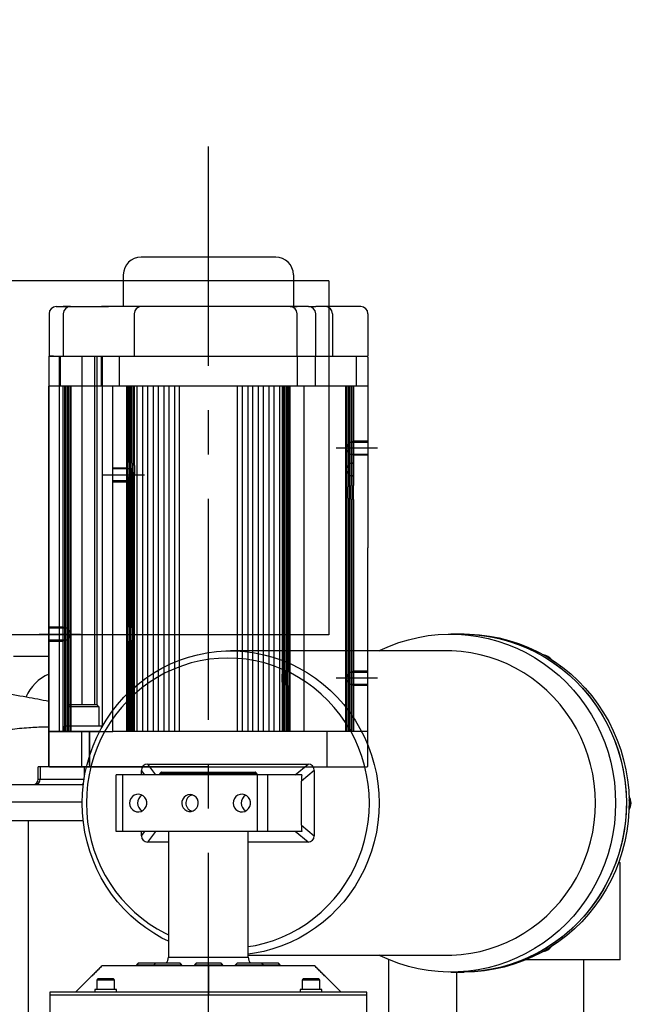
# Model space of a CAD drawing. Units: millimetres. Extents: x 12388 to 54590, y -202 to 7369.
# Drawn here: x 14184 to 14539, y 6257 to 6813 of the extents above; entities that cross this region are included whole.
import ezdxf

# ---------------------------------------------------------------- set-up
doc = ezdxf.new("R2010")
doc.units = ezdxf.units.MM
doc.header["$LTSCALE"] = 100
doc.linetypes.add('CENTER', pattern=[2, 1.25, -0.25, 0.25, -0.25])
doc.linetypes.add('DASHED', pattern=[0.75, 0.5, -0.25])
doc.layers.add('cen', color=1, linetype='CENTER', lineweight=25)

# ---------------------------------------------------------------- blocks, each defined once
blk = doc.blocks.new('top')
at = {"linetype": 'Continuous'}
for p, q in [((14328.475, 6479.001), (14252.475, 6479.001)), ((14242.475, 6469.001), (14242.475, 6451.001)), ((14338.475, 6469.001), (14338.475, 6450.501)), ((14204.581, 6451.001), (14212.581, 6451.001)), ((14212.581, 6451.001), (14208.581, 6451.001)), ((14212.581, 6451.001), (14234.081, 6451.001)), ((14234.081, 6451.001), (14230.081, 6451.001)), ((14252.581, 6451.001), (14234.081, 6451.001)), ((14252.581, 6451.001), (14248.581, 6451.001)), ((14336.581, 6451.001), (14252.581, 6451.001)), ((14336.581, 6451.001), (14340.581, 6451.001)), ((14347.081, 6451.001), (14336.581, 6451.001)), ((14347.081, 6451.001), (14351.081, 6451.001)), ((14356.581, 6451.001), (14351.081, 6451.001)), ((14376.581, 6451.001), (14356.581, 6451.001)), ((14200.581, 6447.001), (14200.581, 6423.001)), ((14208.581, 6447.001), (14208.581, 6423.001)), ((14248.581, 6447.001), (14248.581, 6423.001)), ((14340.581, 6423.001), (14340.581, 6447.001)), ((14351.081, 6423.001), (14351.081, 6447.001)), ((14360.581, 6447.001), (14360.581, 6423.001)), ((14380.581, 6447.001), (14380.581, 6423.001)), ((14380.581, 6427.962), (14380.581, 6423.001)), ((14200.975, 6423.001), (14200.475, 6422.501)), ((14200.475, 6422.501), (14200.475, 6406.001)), ((14203.081, 6423.001), (14200.581, 6423.001)), ((14200.581, 6423.001), (14208.581, 6423.001)), ((14200.975, 6423.001), (14248.475, 6423.001)), ((14206.824, 6423.001), (14206.824, 6406.001)), ((14208.581, 6423.001), (14248.581, 6423.001)), ((14229.975, 6423.001), (14229.975, 6406.001)), ((14240.135, 6423.001), (14240.135, 6406.001)), ((14248.581, 6423.001), (14340.581, 6423.001)), ((14340.475, 6423.001), (14379.975, 6423.001)), ((14340.581, 6423.001), (14351.081, 6423.001)), ((14340.814, 6406.001), (14340.814, 6423.001)), ((14350.975, 6406.001), (14350.975, 6423.001)), ((14351.081, 6423.001), (14360.581, 6423.001)), ((14360.581, 6423.001), (14380.581, 6423.001)), ((14374.125, 6406.001), (14374.125, 6423.001)), ((14378.581, 6423.001), (14380.581, 6423.001)), ((14379.975, 6423.001), (14380.475, 6422.501)), ((14380.475, 6422.501), (14380.475, 6406.001)), ((14200.475, 6191.001), (14200.475, 6406.001)), ((14380.475, 6406.001), (14200.475, 6406.001)), ((14208.475, 6211.001), (14208.475, 6406.001)), ((14209.225, 6406.001), (14209.225, 6211.001)), ((14209.975, 6211.001), (14209.975, 6406.001)), ((14210.725, 6406.001), (14210.725, 6211.001)), ((14211.475, 6211.001), (14211.475, 6406.001)), ((14212.225, 6406.001), (14212.225, 6211.001)), ((14212.979, 6211.001), (14212.979, 6406.001)), ((14236.475, 6211.001), (14236.475, 6406.001)), ((14244.282, 6406.001), (14244.282, 6362.819)), ((14245.029, 6406.001), (14245.029, 6362.987)), ((14245.779, 6406.001), (14245.779, 6362.987)), ((14246.529, 6406.001), (14246.529, 6362.859)), ((14247.279, 6362.571), (14247.279, 6406.001)), ((14248.029, 6406.001), (14248.029, 6362.079)), ((14248.779, 6361.255), (14248.779, 6406.001)), ((14250.279, 6211.001), (14250.279, 6406.001)), ((14253.279, 6406.001), (14253.279, 6211.001)), ((14256.279, 6211.001), (14256.279, 6406.001)), ((14259.279, 6406.001), (14259.279, 6211.001)), ((14262.279, 6211.001), (14262.279, 6406.001)), ((14265.279, 6406.001), (14265.279, 6211.001)), ((14268.279, 6211.001), (14268.279, 6406.001)), ((14271.279, 6406.001), (14271.279, 6211.001)), ((14274.279, 6211.001), (14274.279, 6406.001)), ((14306.67, 6406.001), (14306.67, 6211.001)), ((14309.67, 6211.001), (14309.67, 6406.001)), ((14312.67, 6406.001), (14312.67, 6211.001)), ((14315.67, 6211.001), (14315.67, 6406.001)), ((14318.67, 6406.001), (14318.67, 6211.001)), ((14321.67, 6211.001), (14321.67, 6406.001)), ((14324.67, 6406.001), (14324.67, 6211.001)), ((14327.67, 6211.001), (14327.67, 6406.001)), ((14330.67, 6406.001), (14330.67, 6211.001)), ((14332.17, 6406.001), (14332.17, 6243.255)), ((14332.92, 6244.079), (14332.92, 6406.001)), ((14333.67, 6244.571), (14333.67, 6406.001)), ((14334.42, 6406.001), (14334.42, 6244.859)), ((14335.17, 6406.001), (14335.17, 6244.989)), ((14335.92, 6244.976), (14335.92, 6406.001)), ((14336.667, 6244.819), (14336.667, 6406.001)), ((14344.475, 6211.001), (14344.475, 6406.001)), ((14367.97, 6406.001), (14367.97, 6211.001)), ((14368.725, 6348.333), (14368.725, 6406.001)), ((14369.475, 6406.001), (14369.475, 6349.123)), ((14370.225, 6349.598), (14370.225, 6406.001)), ((14370.975, 6406.001), (14370.975, 6349.874)), ((14371.725, 6349.993), (14371.725, 6406.001)), ((14372.475, 6406.001), (14372.475, 6349.969)), ((14380.475, 6406.001), (14380.475, 6314.801)), ((14244.282, 6362.819), (14244.282, 6355.183)), ((14245.029, 6355.026), (14245.029, 6362.987)), ((14245.779, 6362.987), (14245.779, 6355.012)), ((14246.529, 6355.142), (14246.529, 6362.859)), ((14247.279, 6362.571), (14247.279, 6355.431)), ((14248.029, 6355.922), (14248.029, 6362.079)), ((14248.779, 6361.255), (14248.779, 6356.078)), ((14244.282, 6355.183), (14244.282, 6269.996)), ((14245.029, 6355.026), (14245.029, 6269.962)), ((14245.779, 6355.012), (14245.779, 6269.782)), ((14246.529, 6355.142), (14246.529, 6269.433)), ((14247.279, 6355.431), (14247.279, 6268.853)), ((14248.029, 6355.922), (14248.029, 6267.836)), ((14248.779, 6211.001), (14248.779, 6356.746)), ((14368.725, 6348.333), (14368.725, 6343.322)), ((14369.475, 6342.878), (14369.475, 6349.123)), ((14370.225, 6349.598), (14370.225, 6342.404)), ((14370.975, 6342.128), (14370.975, 6349.874)), ((14371.725, 6349.993), (14371.725, 6342.009)), ((14372.475, 6342.032), (14372.475, 6349.969)), ((14368.725, 6211.001), (14368.725, 6343.669)), ((14369.475, 6342.878), (14369.475, 6211.001)), ((14370.225, 6211.001), (14370.225, 6342.404)), ((14370.975, 6342.128), (14370.975, 6211.001)), ((14371.725, 6211.001), (14371.725, 6342.009)), ((14372.475, 6342.032), (14372.475, 6211.001)), ((14380.475, 6211.001), (14380.475, 6314.801)), ((14244.282, 6269.996), (14244.282, 6262.005)), ((14245.029, 6262.039), (14245.029, 6269.962)), ((14245.779, 6269.782), (14245.779, 6262.219)), ((14246.529, 6262.569), (14246.529, 6269.433)), ((14247.279, 6268.853), (14247.279, 6263.148)), ((14248.029, 6264.166), (14248.029, 6267.836)), ((14244.282, 6262.005), (14244.282, 6211.001)), ((14245.029, 6262.039), (14245.029, 6211.001)), ((14245.779, 6262.219), (14245.779, 6211.001)), ((14246.529, 6262.569), (14246.529, 6211.001)), ((14247.279, 6263.148), (14247.279, 6211.001)), ((14248.029, 6264.166), (14248.029, 6211.001)), ((14332.17, 6238.746), (14332.17, 6243.255)), ((14332.92, 6237.922), (14332.92, 6244.079)), ((14333.67, 6237.431), (14333.67, 6244.571)), ((14334.42, 6237.142), (14334.42, 6244.859)), ((14335.17, 6237.012), (14335.17, 6244.989)), ((14335.92, 6244.976), (14335.92, 6237.026)), ((14336.667, 6237.183), (14336.667, 6244.819)), ((14332.17, 6238.746), (14332.17, 6211.001)), ((14332.92, 6211.001), (14332.92, 6237.922)), ((14333.67, 6211.001), (14333.67, 6237.431)), ((14334.42, 6237.142), (14334.42, 6211.001)), ((14335.17, 6237.012), (14335.17, 6211.001)), ((14335.92, 6211.001), (14335.92, 6237.026)), ((14336.667, 6211.001), (14336.667, 6237.183)), ((14200.475, 6211.001), (14236.475, 6211.001)), ((14200.475, 6211.001), (14236.475, 6211.001)), ((14223.424, 6211.001), (14223.424, 6191.001)), ((14380.475, 6211.001), (14236.475, 6211.001)), ((14380.475, 6211.001), (14236.475, 6211.001)), ((14378.975, 6211.001), (14357.525, 6211.001)), ((14378.975, 6211.001), (14357.525, 6211.001)), ((14357.525, 6191.001), (14357.525, 6211.001)), ((14380.475, 6211.001), (14378.975, 6211.001)), ((14380.475, 6211.001), (14378.975, 6211.001)), ((14380.475, 6191.301), (14380.475, 6211.001)), ((14200.775, 6191.001), (14380.175, 6191.001)), ((14380.175, 6191.001), (14380.475, 6191.301))]:
    blk.add_line(p, q, dxfattribs=at)
for p, q in [((14358.475, 6465.501), (14158.475, 6465.501)), ((14358.475, 6465.501), (14358.475, 6265.501)), ((14200.474, 6423.001), (14200.474, 6211.001)), ((14206.248, 6423.001), (14206.248, 6211.001)), ((14219.06, 6423.001), (14219.06, 6226.001)), ((14226.202, 6423.001), (14226.202, 6226.001)), ((14227.474, 6423.001), (14227.474, 6226.001)), ((14230.474, 6423.001), (14230.474, 6213.484)), ((14385.975, 6371.001), (14362.556, 6371.001)), ((14230.975, 6356.001), (14254.393, 6356.001)), ((14358.475, 6265.501), (13708.475, 6265.501)), ((14194.975, 6266.001), (14218.393, 6266.001)), ((14408.986, 6264.13), (14414.582, 6265.103)), ((14414.582, 6265.103), (14420.225, 6265.723)), ((14420.225, 6265.723), (14425.895, 6265.99)), ((14425.895, 6265.99), (14431.57, 6265.901)), ((14431.57, 6265.901), (14437.23, 6265.457)), ((14433.381, 6266.001), (14436.219, 6265.956)), ((14433.381, 6266.001), (14437.637, 6265.901)), ((14434.954, 6266.001), (14437.792, 6265.956)), ((14436.219, 6265.956), (14441.884, 6265.601)), ((14437.23, 6265.457), (14442.852, 6264.66)), ((14437.637, 6265.901), (14443.296, 6265.457)), ((14437.792, 6265.956), (14443.457, 6265.601)), ((14441.884, 6265.601), (14447.518, 6264.892)), ((14442.852, 6264.66), (14448.417, 6263.513)), ((14443.296, 6265.457), (14448.919, 6264.66)), ((14443.457, 6265.601), (14449.091, 6264.892)), ((14447.518, 6264.892), (14453.099, 6263.832)), ((14448.919, 6264.66), (14454.484, 6263.513)), ((14449.091, 6264.892), (14454.672, 6263.832)), ((14387.487, 6256.812), (14392.688, 6259.143)), ((14392.688, 6259.143), (14398.018, 6261.145)), ((14398.018, 6261.145), (14403.458, 6262.809)), ((14403.458, 6262.809), (14408.986, 6264.13)), ((14448.417, 6263.513), (14453.903, 6262.02)), ((14453.099, 6263.832), (14458.607, 6262.425)), ((14453.903, 6262.02), (14459.29, 6260.186)), ((14454.484, 6263.513), (14459.97, 6262.02)), ((14454.672, 6263.832), (14460.18, 6262.425)), ((14458.607, 6262.425), (14464.02, 6260.676)), ((14459.29, 6260.186), (14464.558, 6258.019)), ((14459.97, 6262.02), (14465.357, 6260.186)), ((14460.18, 6262.425), (14465.593, 6260.676)), ((14464.02, 6260.676), (14469.32, 6258.591)), ((14465.357, 6260.186), (14470.625, 6258.019)), ((14465.593, 6260.676), (14470.893, 6258.591)), ((14180.474, 6253.501), (14200.474, 6253.501)), ((14279.214, 6252.946), (14284.41, 6254.345)), ((14284.41, 6254.345), (14289.683, 6255.398)), ((14289.683, 6255.398), (14295.011, 6256.103)), ((14295.011, 6256.103), (14300.371, 6256.457)), ((14300.371, 6256.457), (14305.743, 6256.457)), ((14305.743, 6256.457), (14311.104, 6256.103)), ((14311.104, 6256.103), (14316.432, 6255.398)), ((14316.432, 6255.398), (14321.705, 6254.345)), ((14321.705, 6254.345), (14326.901, 6252.946)), ((14386.852, 6256.501), (14387.487, 6256.812)), ((14427.866, 6256.457), (14425.18, 6256.501)), ((14433.227, 6256.103), (14427.866, 6256.457)), ((14438.554, 6255.398), (14433.227, 6256.103)), ((14443.827, 6254.345), (14438.554, 6255.398)), ((14449.023, 6252.946), (14443.827, 6254.345)), ((14464.558, 6258.019), (14469.688, 6255.526)), ((14469.32, 6258.591), (14474.487, 6256.179)), ((14469.688, 6255.526), (14474.66, 6252.716)), ((14470.625, 6258.019), (14475.755, 6255.526)), ((14470.893, 6258.591), (14476.059, 6256.179)), ((14474.487, 6256.179), (14479.5, 6253.448)), ((14475.755, 6255.526), (14480.727, 6252.716)), ((14476.059, 6256.179), (14481.073, 6253.448)), ((14479.5, 6253.448), (14484.341, 6250.408)), ((14481.073, 6253.448), (14485.914, 6250.408)), ((14264.296, 6246.748), (14269.136, 6249.14)), ((14269.136, 6249.14), (14274.116, 6251.209)), ((14275.813, 6248.11), (14270.922, 6246.221)), ((14274.116, 6251.209), (14279.214, 6252.946)), ((14280.815, 6249.667), (14275.813, 6248.11)), ((14285.904, 6250.885), (14280.815, 6249.667)), ((14291.06, 6251.758), (14285.904, 6250.885)), ((14296.261, 6252.284), (14291.06, 6251.758)), ((14301.485, 6252.459), (14296.261, 6252.284)), ((14306.708, 6252.284), (14301.485, 6252.459)), ((14311.909, 6251.758), (14306.708, 6252.284)), ((14317.065, 6250.885), (14311.909, 6251.758)), ((14322.155, 6249.667), (14317.065, 6250.885)), ((14327.156, 6248.11), (14322.155, 6249.667)), ((14326.901, 6252.946), (14331.999, 6251.209)), ((14332.047, 6246.221), (14327.156, 6248.11)), ((14331.999, 6251.209), (14336.979, 6249.14)), ((14336.979, 6249.14), (14341.819, 6246.748)), ((14454.122, 6251.209), (14449.023, 6252.946)), ((14459.101, 6249.14), (14454.122, 6251.209)), ((14463.941, 6246.748), (14459.101, 6249.14)), ((14474.66, 6252.716), (14479.456, 6249.601)), ((14479.456, 6249.601), (14484.058, 6246.192)), ((14480.727, 6252.716), (14485.523, 6249.601)), ((14484.341, 6250.408), (14488.994, 6247.071)), ((14485.523, 6249.601), (14490.125, 6246.192)), ((14485.914, 6250.408), (14490.566, 6247.071)), ((14255.114, 6241.036), (14259.616, 6244.043)), ((14259.616, 6244.043), (14264.296, 6246.748)), ((14266.162, 6244.007), (14261.553, 6241.479)), ((14270.922, 6246.221), (14266.162, 6244.007)), ((14336.807, 6244.007), (14332.047, 6246.221)), ((14341.416, 6241.479), (14336.807, 6244.007)), ((14341.819, 6246.748), (14346.499, 6244.043)), ((14346.499, 6244.043), (14351.001, 6241.036)), ((14468.621, 6244.043), (14463.941, 6246.748)), ((14473.124, 6241.036), (14468.621, 6244.043)), ((14484.058, 6246.192), (14488.449, 6242.501)), ((14488.449, 6242.501), (14492.613, 6238.542)), ((14488.994, 6247.071), (14493.439, 6243.45)), ((14490.125, 6246.192), (14494.516, 6242.501)), ((14490.566, 6247.071), (14495.012, 6243.45)), ((14493.439, 6243.45), (14497.661, 6239.556)), ((14494.516, 6242.501), (14498.679, 6238.542)), ((14495.012, 6243.45), (14499.234, 6239.556)), ((14246.718, 6234.165), (14250.808, 6237.738)), ((14250.808, 6237.738), (14255.114, 6241.036)), ((14257.115, 6238.647), (14252.867, 6235.523)), ((14261.553, 6241.479), (14257.115, 6238.647)), ((14345.854, 6238.647), (14341.416, 6241.479)), ((14350.102, 6235.523), (14345.854, 6238.647)), ((14351.001, 6241.036), (14355.306, 6237.738)), ((14355.306, 6237.738), (14359.397, 6234.165)), ((14385.975, 6241.001), (14362.556, 6241.001)), ((14477.429, 6237.738), (14473.124, 6241.036)), ((14481.519, 6234.165), (14477.429, 6237.738)), ((14492.613, 6238.542), (14496.533, 6234.331)), ((14497.661, 6239.556), (14501.643, 6235.406)), ((14498.679, 6238.542), (14502.6, 6234.331)), ((14499.234, 6239.556), (14503.216, 6235.406)), ((14242.859, 6230.329), (14246.718, 6234.165)), ((14248.827, 6232.12), (14245.013, 6228.454)), ((14252.867, 6235.523), (14248.827, 6232.12)), ((14354.142, 6232.12), (14350.102, 6235.523)), ((14357.956, 6228.454), (14354.142, 6232.12)), ((14359.397, 6234.165), (14363.256, 6230.329)), ((14485.378, 6230.329), (14481.519, 6234.165)), ((14496.533, 6234.331), (14500.196, 6229.881)), ((14501.643, 6235.406), (14505.372, 6231.015)), ((14502.6, 6234.331), (14506.263, 6229.881)), ((14503.216, 6235.406), (14506.945, 6231.015)), ((14227.564, 6226.001), (14211.964, 6226.001)), ((14235.898, 6221.938), (14239.248, 6226.248)), ((14239.248, 6226.248), (14242.859, 6230.329)), ((14245.013, 6228.454), (14241.441, 6224.54)), ((14361.529, 6224.54), (14357.956, 6228.454)), ((14363.256, 6230.329), (14366.867, 6226.248)), ((14366.867, 6226.248), (14370.217, 6221.938)), ((14488.99, 6226.248), (14485.378, 6230.329)), ((14492.339, 6221.938), (14488.99, 6226.248)), ((14500.196, 6229.881), (14503.588, 6225.211)), ((14505.372, 6231.015), (14508.833, 6226.398)), ((14506.263, 6229.881), (14509.655, 6225.211)), ((14506.945, 6231.015), (14510.406, 6226.398)), ((14508.833, 6226.398), (14512.013, 6221.574)), ((14510.406, 6226.398), (14513.586, 6221.574)), ((14228.764, 6224.801), (14210.764, 6224.801)), ((14232.825, 6217.417), (14235.898, 6221.938)), ((14238.125, 6220.394), (14235.081, 6216.035)), ((14241.441, 6224.54), (14238.125, 6220.394)), ((14364.844, 6220.394), (14361.529, 6224.54)), ((14367.888, 6216.035), (14364.844, 6220.394)), ((14370.217, 6221.938), (14373.29, 6217.417)), ((14495.412, 6217.417), (14492.339, 6221.938)), ((14503.588, 6225.211), (14506.696, 6220.337)), ((14506.696, 6220.337), (14509.509, 6215.278)), ((14509.655, 6225.211), (14512.763, 6220.337)), ((14512.013, 6221.574), (14514.901, 6216.559)), ((14512.763, 6220.337), (14515.576, 6215.278)), ((14513.586, 6221.574), (14516.474, 6216.559)), ((14230.04, 6212.702), (14232.825, 6217.417)), ((14235.081, 6216.035), (14232.321, 6211.48)), ((14370.648, 6211.48), (14367.888, 6216.035)), ((14373.29, 6217.417), (14376.075, 6212.702)), ((14498.197, 6212.702), (14495.412, 6217.417)), ((14509.509, 6215.278), (14512.016, 6210.052)), ((14514.901, 6216.559), (14517.486, 6211.373)), ((14515.576, 6215.278), (14518.083, 6210.052)), ((14516.474, 6216.559), (14519.058, 6211.373)), ((14200.474, 6211.001), (14200.474, 6191.001)), ((14218.885, 6211.001), (14200.474, 6211.001)), ((14230.474, 6214.001), (14209.014, 6214.001)), ((14218.885, 6211.001), (14218.885, 6191.001)), ((14229.131, 6211.001), (14218.885, 6211.001)), ((14223.424, 6192.001), (14223.424, 6211.001)), ((14227.555, 6207.815), (14230.04, 6212.702)), ((14232.321, 6211.48), (14229.858, 6206.75)), ((14373.111, 6206.75), (14370.648, 6211.48)), ((14376.075, 6212.702), (14378.559, 6207.815)), ((14500.682, 6207.815), (14498.197, 6212.702)), ((14512.016, 6210.052), (14514.208, 6204.68)), ((14517.486, 6211.373), (14519.757, 6206.036)), ((14518.083, 6210.052), (14520.275, 6204.68)), ((14519.058, 6211.373), (14521.33, 6206.036)), ((14225.381, 6202.774), (14227.555, 6207.815)), ((14229.858, 6206.75), (14227.701, 6201.865)), ((14375.268, 6201.865), (14373.111, 6206.75)), ((14378.559, 6207.815), (14380.734, 6202.774)), ((14502.856, 6202.774), (14500.682, 6207.815)), ((14514.208, 6204.68), (14516.077, 6199.18)), ((14519.757, 6206.036), (14521.707, 6200.565)), ((14520.275, 6204.68), (14522.144, 6199.18)), ((14521.33, 6206.036), (14523.28, 6200.565)), ((14223.526, 6197.6), (14225.381, 6202.774)), ((14227.701, 6201.865), (14225.86, 6196.845)), ((14377.109, 6196.845), (14375.268, 6201.865)), ((14380.734, 6202.774), (14382.589, 6197.6)), ((14504.711, 6197.6), (14502.856, 6202.774)), ((14516.077, 6199.18), (14517.616, 6193.573)), ((14521.707, 6200.565), (14523.329, 6194.983)), ((14522.144, 6199.18), (14523.682, 6193.573)), ((14523.28, 6200.565), (14524.902, 6194.983)), ((14220.802, 6186.94), (14221.997, 6192.315)), ((14221.997, 6192.315), (14223.526, 6197.6)), ((14225.86, 6196.845), (14224.343, 6191.713)), ((14256.208, 6192.501), (14346.761, 6192.501)), ((14256.208, 6192.501), (14260.707, 6186.501)), ((14339.566, 6186.501), (14346.761, 6192.501)), ((14378.626, 6191.713), (14377.109, 6196.845)), ((14382.589, 6197.6), (14384.118, 6192.315)), ((14384.118, 6192.315), (14385.313, 6186.94)), ((14506.24, 6192.315), (14504.711, 6197.6)), ((14507.435, 6186.94), (14506.24, 6192.315)), ((14517.616, 6193.573), (14518.818, 6187.88)), ((14523.329, 6194.983), (14524.616, 6189.31)), ((14523.682, 6193.573), (14524.885, 6187.88)), ((14524.902, 6194.983), (14526.189, 6189.31)), ((14194.474, 6184.001), (14194.474, 6191.001)), ((14195.448, 6191.001), (14194.474, 6191.001)), ((14195.448, 6191.001), (14195.448, 6184.001)), ((14220.518, 6191.001), (14195.448, 6191.001)), ((14290.475, 6191.001), (14200.475, 6191.001)), ((14219.945, 6181.498), (14220.802, 6186.94)), ((14221.672, 6191.001), (14220.518, 6191.001)), ((14220.518, 6185.364), (14220.518, 6191.001)), ((14224.343, 6191.713), (14223.156, 6186.49)), ((14252.763, 6186.501), (14252.763, 6188.965)), ((14254.611, 6186.501), (14252.763, 6188.965)), ((14317.974, 6187.001), (14262.974, 6187.001)), ((14263.974, 6188.001), (14316.974, 6188.001)), ((14350.206, 6188.965), (14343.011, 6182.965)), ((14350.206, 6188.965), (14350.206, 6152.036)), ((14379.813, 6186.49), (14378.626, 6191.713)), ((14385.313, 6186.94), (14386.17, 6181.498)), ((14508.293, 6181.498), (14507.435, 6186.94)), ((14518.818, 6187.88), (14519.681, 6182.123)), ((14524.616, 6189.31), (14525.564, 6183.567)), ((14524.885, 6187.88), (14525.747, 6182.123)), ((14526.189, 6189.31), (14527.137, 6183.567)), ((14194.474, 6184.001), (14195.448, 6184.001)), ((14195.448, 6184.001), (14220.295, 6184.001)), ((14219.429, 6176.011), (14219.945, 6181.498)), ((14222.305, 6181.199), (14221.793, 6175.861)), ((14223.156, 6186.49), (14222.305, 6181.199)), ((14238.387, 6154.501), (14238.387, 6186.501)), ((14242.136, 6186.501), (14238.387, 6186.501)), ((14242.136, 6154.501), (14242.136, 6186.501)), ((14318.141, 6186.501), (14242.136, 6186.501)), ((14318.141, 6154.501), (14318.141, 6186.501)), ((14324.137, 6186.501), (14318.141, 6186.501)), ((14324.137, 6154.501), (14324.137, 6186.501)), ((14343.224, 6186.501), (14324.137, 6186.501)), ((14343.011, 6158.036), (14343.011, 6182.965)), ((14380.664, 6181.199), (14379.813, 6186.49)), ((14381.176, 6175.861), (14380.664, 6181.199)), ((14386.17, 6181.498), (14386.686, 6176.011)), ((14508.808, 6176.011), (14508.293, 6181.498)), ((14519.681, 6182.123), (14520.199, 6176.323)), ((14525.564, 6183.567), (14526.169, 6177.776)), ((14525.747, 6182.123), (14526.266, 6176.323)), ((14527.137, 6183.567), (14527.742, 6177.776)), ((14132.974, 6181.001), (14219.883, 6181.001)), ((14219.257, 6170.501), (14219.429, 6176.011)), ((14221.793, 6175.861), (14221.622, 6170.501)), ((14381.347, 6170.501), (14381.176, 6175.861)), ((14386.686, 6176.011), (14386.858, 6170.501)), ((14508.981, 6170.501), (14508.808, 6176.011)), ((14520.199, 6176.323), (14520.372, 6170.501)), ((14526.169, 6177.776), (14526.428, 6171.957)), ((14526.266, 6176.323), (14526.439, 6170.501)), ((14527.742, 6177.776), (14528.001, 6171.957)), ((14219.258, 6171.001), (14122.974, 6171.001)), ((14219.429, 6164.991), (14219.257, 6170.501)), ((14221.622, 6170.501), (14221.793, 6165.14)), ((14246.214, 6171.85), (14246.033, 6170.501)), ((14246.033, 6170.501), (14246.214, 6169.152)), ((14246.743, 6173.099), (14246.214, 6171.85)), ((14247.58, 6174.155), (14246.743, 6173.099)), ((14248.664, 6174.94), (14247.58, 6174.155)), ((14249.914, 6175.396), (14248.664, 6174.94)), ((14251.238, 6175.489), (14249.914, 6175.396)), ((14252.537, 6175.212), (14251.238, 6175.489)), ((14253.715, 6174.586), (14252.537, 6175.212)), ((14254.685, 6173.656), (14253.715, 6174.586)), ((14255.374, 6172.493), (14254.685, 6173.656)), ((14255.732, 6171.182), (14255.374, 6172.493)), ((14255.732, 6169.82), (14255.732, 6171.182)), ((14275.595, 6171.47), (14275.509, 6170.176)), ((14275.509, 6170.176), (14275.766, 6168.906)), ((14276.018, 6172.692), (14275.595, 6171.47)), ((14276.747, 6173.751), (14276.018, 6172.692)), ((14277.727, 6174.57), (14276.747, 6173.751)), ((14278.886, 6175.087), (14277.727, 6174.57)), ((14280.138, 6175.263), (14278.886, 6175.087)), ((14281.39, 6175.087), (14280.138, 6175.263)), ((14282.55, 6174.57), (14281.39, 6175.087)), ((14283.53, 6173.751), (14282.55, 6174.57)), ((14284.259, 6172.692), (14283.53, 6173.751)), ((14284.682, 6171.47), (14284.259, 6172.692)), ((14284.511, 6168.906), (14284.768, 6170.176)), ((14284.768, 6170.176), (14284.682, 6171.47)), ((14304.68, 6171.85), (14304.499, 6170.501)), ((14304.499, 6170.501), (14304.68, 6169.152)), ((14305.208, 6173.099), (14304.68, 6171.85)), ((14306.046, 6174.155), (14305.208, 6173.099)), ((14307.13, 6174.94), (14306.046, 6174.155)), ((14308.38, 6175.396), (14307.13, 6174.94)), ((14309.704, 6175.489), (14308.38, 6175.396)), ((14311.003, 6175.212), (14309.704, 6175.489)), ((14312.181, 6174.586), (14311.003, 6175.212)), ((14313.151, 6173.656), (14312.181, 6174.586)), ((14313.84, 6172.493), (14313.151, 6173.656)), ((14314.198, 6171.182), (14313.84, 6172.493)), ((14314.198, 6169.82), (14314.198, 6171.182)), ((14381.176, 6165.14), (14381.347, 6170.501)), ((14386.858, 6170.501), (14386.686, 6164.991)), ((14508.808, 6164.991), (14508.981, 6170.501)), ((14520.372, 6170.501), (14520.199, 6164.679)), ((14526.439, 6170.501), (14526.266, 6164.679)), ((14526.428, 6171.957), (14526.342, 6166.133)), ((14528.001, 6171.957), (14527.915, 6166.133)), ((14219.945, 6159.503), (14219.429, 6164.991)), ((14221.793, 6165.14), (14222.305, 6159.803)), ((14246.214, 6169.152), (14246.743, 6167.903)), ((14246.743, 6167.903), (14247.58, 6166.847)), ((14247.58, 6166.847), (14248.664, 6166.061)), ((14248.664, 6166.061), (14249.914, 6165.605)), ((14249.914, 6165.605), (14251.238, 6165.512)), ((14251.238, 6165.512), (14252.537, 6165.789)), ((14252.537, 6165.789), (14253.715, 6166.416)), ((14253.715, 6166.416), (14254.685, 6167.345)), ((14254.685, 6167.345), (14255.374, 6168.509)), ((14255.374, 6168.509), (14255.732, 6169.82)), ((14275.766, 6168.906), (14276.347, 6167.754)), ((14276.347, 6167.754), (14277.21, 6166.806)), ((14277.21, 6166.806), (14278.29, 6166.133)), ((14278.29, 6166.133), (14279.507, 6165.783)), ((14279.507, 6165.783), (14280.77, 6165.783)), ((14280.77, 6165.783), (14281.987, 6166.133)), ((14281.987, 6166.133), (14283.067, 6166.806)), ((14283.067, 6166.806), (14283.93, 6167.754)), ((14283.93, 6167.754), (14284.511, 6168.906)), ((14304.68, 6169.152), (14305.208, 6167.903)), ((14305.208, 6167.903), (14306.046, 6166.847)), ((14306.046, 6166.847), (14307.13, 6166.061)), ((14307.13, 6166.061), (14308.38, 6165.605)), ((14308.38, 6165.605), (14309.704, 6165.512)), ((14309.704, 6165.512), (14311.003, 6165.789)), ((14311.003, 6165.789), (14312.181, 6166.416)), ((14312.181, 6166.416), (14313.151, 6167.345)), ((14313.151, 6167.345), (14313.84, 6168.509)), ((14313.84, 6168.509), (14314.198, 6169.82)), ((14380.664, 6159.803), (14381.176, 6165.14)), ((14386.686, 6164.991), (14386.17, 6159.503)), ((14508.293, 6159.503), (14508.808, 6164.991)), ((14520.199, 6164.679), (14519.681, 6158.878)), ((14526.266, 6164.679), (14525.747, 6158.878)), ((14526.342, 6166.133), (14525.909, 6160.325)), ((14527.915, 6166.133), (14527.482, 6160.325)), ((14188.774, 6160.501), (14150.474, 6160.501)), ((14188.774, 6160.501), (14188.774, 6051.501)), ((14219.825, 6160.501), (14188.774, 6160.501)), ((14220.802, 6154.061), (14219.945, 6159.503)), ((14222.305, 6159.803), (14223.156, 6154.511)), ((14379.813, 6154.511), (14380.664, 6159.803)), ((14386.17, 6159.503), (14385.313, 6154.061)), ((14507.435, 6154.061), (14508.293, 6159.503)), ((14519.681, 6158.878), (14518.818, 6153.121)), ((14525.747, 6158.878), (14524.885, 6153.121)), ((14525.909, 6160.325), (14525.133, 6154.555)), ((14527.482, 6160.325), (14526.706, 6154.555)), ((14221.997, 6148.686), (14220.802, 6154.061)), ((14223.156, 6154.511), (14224.343, 6149.288)), ((14242.136, 6154.501), (14238.387, 6154.501)), ((14318.141, 6154.501), (14242.136, 6154.501)), ((14252.763, 6152.036), (14252.763, 6154.501)), ((14252.763, 6152.036), (14254.611, 6154.501)), ((14260.707, 6154.501), (14256.208, 6148.501)), ((14324.137, 6154.501), (14318.141, 6154.501)), ((14343.224, 6154.501), (14324.137, 6154.501)), ((14346.761, 6148.501), (14339.566, 6154.501)), ((14343.011, 6158.036), (14350.206, 6152.036)), ((14378.626, 6149.288), (14379.813, 6154.511)), ((14385.313, 6154.061), (14384.118, 6148.686)), ((14506.24, 6148.686), (14507.435, 6154.061)), ((14525.133, 6154.555), (14524.015, 6148.845)), ((14526.706, 6154.555), (14525.588, 6148.845)), ((14223.526, 6143.401), (14221.997, 6148.686)), ((14224.343, 6149.288), (14225.86, 6144.156)), ((14267.974, 6148.501), (14256.208, 6148.501)), ((14346.761, 6148.501), (14312.974, 6148.501)), ((14377.109, 6144.156), (14378.626, 6149.288)), ((14384.118, 6148.686), (14382.589, 6143.401)), ((14504.711, 6143.401), (14506.24, 6148.686)), ((14518.818, 6153.121), (14517.616, 6147.429)), ((14524.015, 6148.845), (14522.56, 6143.214)), ((14524.885, 6153.121), (14523.682, 6147.429)), ((14525.588, 6148.845), (14524.133, 6143.214)), ((14225.381, 6138.228), (14223.526, 6143.401)), ((14225.86, 6144.156), (14227.701, 6139.137)), ((14375.268, 6139.137), (14377.109, 6144.156)), ((14382.589, 6143.401), (14380.734, 6138.228)), ((14502.856, 6138.228), (14504.711, 6143.401)), ((14517.616, 6147.429), (14516.077, 6141.822)), ((14522.56, 6143.214), (14520.773, 6137.686)), ((14523.682, 6147.429), (14522.144, 6141.822)), ((14524.133, 6143.214), (14522.346, 6137.686)), ((14227.555, 6133.187), (14225.381, 6138.228)), ((14227.701, 6139.137), (14229.858, 6134.251)), ((14373.111, 6134.251), (14375.268, 6139.137)), ((14380.734, 6138.228), (14378.559, 6133.187)), ((14500.682, 6133.187), (14502.856, 6138.228)), ((14516.077, 6141.822), (14514.208, 6136.322)), ((14520.773, 6137.686), (14518.661, 6132.279)), ((14522.346, 6137.686), (14520.234, 6132.279)), ((14522.144, 6141.822), (14520.275, 6136.322)), ((14522.099, 6137.001), (14522.858, 6137.001)), ((14230.04, 6128.299), (14227.555, 6133.187)), ((14229.858, 6134.251), (14232.321, 6129.522)), ((14370.648, 6129.522), (14373.111, 6134.251)), ((14378.559, 6133.187), (14376.075, 6128.299)), ((14498.197, 6128.299), (14500.682, 6133.187)), ((14514.208, 6136.322), (14512.016, 6130.949)), ((14518.661, 6132.279), (14516.232, 6127.015)), ((14520.234, 6132.279), (14517.805, 6127.015)), ((14520.275, 6136.322), (14518.083, 6130.949)), ((14232.825, 6123.585), (14230.04, 6128.299)), ((14232.321, 6129.522), (14235.081, 6124.967)), ((14367.888, 6124.967), (14370.648, 6129.522)), ((14376.075, 6128.299), (14373.29, 6123.585)), ((14495.412, 6123.585), (14498.197, 6128.299)), ((14509.509, 6125.723), (14506.696, 6120.664)), ((14512.016, 6130.949), (14509.509, 6125.723)), ((14515.576, 6125.723), (14512.763, 6120.664)), ((14516.232, 6127.015), (14513.494, 6121.912)), ((14517.805, 6127.015), (14515.067, 6121.912)), ((14518.083, 6130.949), (14515.576, 6125.723)), ((14235.898, 6119.063), (14232.825, 6123.585)), ((14235.081, 6124.967), (14238.125, 6120.608)), ((14238.125, 6120.608), (14241.441, 6116.462)), ((14361.529, 6116.462), (14364.844, 6120.608)), ((14364.844, 6120.608), (14367.888, 6124.967)), ((14373.29, 6123.585), (14370.217, 6119.063)), ((14492.339, 6119.063), (14495.412, 6123.585)), ((14506.696, 6120.664), (14503.588, 6115.791)), ((14512.763, 6120.664), (14509.655, 6115.791)), ((14513.494, 6121.912), (14510.459, 6116.991)), ((14515.067, 6121.912), (14512.032, 6116.991)), ((14239.248, 6114.753), (14235.898, 6119.063)), ((14242.859, 6110.672), (14239.248, 6114.753)), ((14241.441, 6116.462), (14245.013, 6112.547)), ((14357.956, 6112.547), (14361.529, 6116.462)), ((14366.867, 6114.753), (14363.256, 6110.672)), ((14370.217, 6119.063), (14366.867, 6114.753)), ((14485.378, 6110.672), (14488.99, 6114.753)), ((14488.99, 6114.753), (14492.339, 6119.063)), ((14503.588, 6115.791), (14500.196, 6111.12)), ((14509.655, 6115.791), (14506.263, 6111.12)), ((14510.459, 6116.991), (14507.137, 6112.268)), ((14512.032, 6116.991), (14508.71, 6112.268)), ((14246.718, 6106.837), (14242.859, 6110.672)), ((14245.013, 6112.547), (14248.827, 6108.881)), ((14248.827, 6108.881), (14252.867, 6105.479)), ((14350.102, 6105.479), (14354.142, 6108.881)), ((14354.142, 6108.881), (14357.956, 6112.547)), ((14363.256, 6110.672), (14359.397, 6106.837)), ((14481.519, 6106.837), (14485.378, 6110.672)), ((14500.196, 6111.12), (14496.533, 6106.671)), ((14506.263, 6111.12), (14502.6, 6106.671)), ((14507.137, 6112.268), (14503.54, 6107.762)), ((14508.71, 6112.268), (14505.113, 6107.762)), ((14250.808, 6103.263), (14246.718, 6106.837)), ((14255.114, 6099.966), (14250.808, 6103.263)), ((14252.867, 6105.479), (14257.115, 6102.355)), ((14345.854, 6102.355), (14350.102, 6105.479)), ((14355.306, 6103.263), (14351.001, 6099.966)), ((14359.397, 6106.837), (14355.306, 6103.263)), ((14473.124, 6099.966), (14477.429, 6103.263)), ((14477.429, 6103.263), (14481.519, 6106.837)), ((14496.533, 6106.671), (14492.613, 6102.459)), ((14499.683, 6103.489), (14495.579, 6099.466)), ((14501.256, 6103.489), (14497.152, 6099.466)), ((14502.6, 6106.671), (14498.679, 6102.459)), ((14503.54, 6107.762), (14499.683, 6103.489)), ((14505.113, 6107.762), (14501.256, 6103.489)), ((14259.616, 6096.959), (14255.114, 6099.966)), ((14257.115, 6102.355), (14261.553, 6099.523)), ((14261.553, 6099.523), (14266.162, 6096.994)), ((14336.807, 6096.994), (14341.416, 6099.523)), ((14341.416, 6099.523), (14345.854, 6102.355)), ((14351.001, 6099.966), (14346.499, 6096.959)), ((14468.621, 6096.959), (14473.124, 6099.966)), ((14488.449, 6098.5), (14484.058, 6094.809)), ((14492.613, 6102.459), (14488.449, 6098.5)), ((14494.516, 6098.5), (14490.125, 6094.809)), ((14495.579, 6099.466), (14491.243, 6095.706)), ((14497.152, 6099.466), (14492.816, 6095.706)), ((14498.679, 6102.459), (14494.516, 6098.5)), ((14264.296, 6094.253), (14259.616, 6096.959)), ((14267.974, 6092.4), (14264.296, 6094.253)), ((14266.162, 6096.994), (14267.974, 6096.106)), ((14322.155, 6091.335), (14327.156, 6092.892)), ((14327.156, 6092.892), (14332.047, 6094.781)), ((14332.047, 6094.781), (14336.807, 6096.994)), ((14341.819, 6094.253), (14336.979, 6091.861)), ((14346.499, 6096.959), (14341.819, 6094.253)), ((14459.101, 6091.861), (14463.941, 6094.253)), ((14463.941, 6094.253), (14468.621, 6096.959)), ((14484.058, 6094.809), (14479.456, 6091.4)), ((14486.692, 6092.225), (14481.943, 6089.036)), ((14488.265, 6092.225), (14483.516, 6089.036)), ((14490.125, 6094.809), (14485.523, 6091.4)), ((14491.243, 6095.706), (14486.692, 6092.225)), ((14492.816, 6095.706), (14488.265, 6092.225)), ((14312.974, 6089.395), (14317.065, 6090.117)), ((14321.705, 6086.657), (14316.432, 6085.603)), ((14317.065, 6090.117), (14322.155, 6091.335)), ((14326.901, 6088.055), (14321.705, 6086.657)), ((14331.999, 6089.792), (14326.901, 6088.055)), ((14336.979, 6091.861), (14331.999, 6089.792)), ((14438.554, 6085.603), (14443.827, 6086.657)), ((14443.827, 6086.657), (14449.023, 6088.055)), ((14449.023, 6088.055), (14454.122, 6089.792)), ((14454.122, 6089.792), (14459.101, 6091.861)), ((14474.66, 6088.285), (14469.688, 6085.476)), ((14479.456, 6091.4), (14474.66, 6088.285)), ((14480.727, 6088.285), (14475.755, 6085.476)), ((14481.943, 6089.036), (14477.013, 6086.149)), ((14483.516, 6089.036), (14478.586, 6086.149)), ((14485.523, 6091.4), (14480.727, 6088.285)), ((14267.974, 6083.501), (14312.974, 6083.501)), ((14316.432, 6085.603), (14312.974, 6085.105)), ((14387.487, 6084.189), (14386.852, 6084.501)), ((14392.688, 6081.858), (14387.487, 6084.189)), ((14392.174, 6082.071), (14392.174, 6045.501)), ((14398.018, 6079.857), (14392.688, 6081.858)), ((14425.18, 6084.501), (14427.866, 6084.545)), ((14427.866, 6084.545), (14433.227, 6084.898)), ((14433.227, 6084.898), (14438.554, 6085.603)), ((14464.558, 6082.983), (14459.29, 6080.816)), ((14466.686, 6081.326), (14461.327, 6079.409)), ((14468.259, 6081.326), (14462.899, 6079.409)), ((14469.688, 6085.476), (14464.558, 6082.983)), ((14470.625, 6082.983), (14465.357, 6080.816)), ((14471.921, 6083.576), (14466.686, 6081.326)), ((14473.494, 6083.576), (14468.259, 6081.326)), ((14522.858, 6082.001), (14469.925, 6082.001)), ((14475.755, 6085.476), (14470.625, 6082.983)), ((14477.013, 6086.149), (14471.921, 6083.576)), ((14478.586, 6086.149), (14473.494, 6083.576)), ((14502.474, 6045.501), (14502.474, 6082.001)), ((14290.474, 6078.601), (14230.474, 6078.601)), ((14259.574, 6079.001), (14249.876, 6079.001)), ((14257.876, 6080.001), (14250.876, 6080.001)), ((14260.574, 6080.001), (14257.876, 6080.001)), ((14273.231, 6079.001), (14259.574, 6079.001)), ((14272.524, 6080.001), (14260.574, 6080.001)), ((14274.574, 6080.001), (14272.524, 6080.001)), ((14275.574, 6079.001), (14273.231, 6079.001)), ((14298.687, 6079.001), (14282.687, 6079.001)), ((14297.687, 6080.001), (14283.687, 6080.001)), ((14290.474, 6063.601), (14290.474, 6078.601)), ((14290.474, 6078.601), (14290.474, 6063.601)), ((14350.474, 6078.601), (14290.474, 6078.601)), ((14321.675, 6079.001), (14305.675, 6079.001)), ((14320.675, 6080.001), (14306.675, 6080.001)), ((14330.073, 6080.001), (14320.675, 6080.001)), ((14331.073, 6079.001), (14321.675, 6079.001)), ((14403.458, 6078.192), (14398.018, 6079.857)), ((14408.986, 6076.871), (14403.458, 6078.192)), ((14414.582, 6075.899), (14408.986, 6076.871)), ((14420.225, 6075.278), (14414.582, 6075.899)), ((14437.23, 6075.544), (14431.57, 6075.101)), ((14442.852, 6076.341), (14437.23, 6075.544)), ((14443.296, 6075.544), (14437.637, 6075.101)), ((14444.706, 6075.711), (14439.054, 6075.178)), ((14446.279, 6075.711), (14440.627, 6075.178)), ((14448.417, 6077.489), (14442.852, 6076.341)), ((14448.919, 6076.341), (14443.296, 6075.544)), ((14450.316, 6076.596), (14444.706, 6075.711)), ((14451.889, 6076.596), (14446.279, 6075.711)), ((14453.903, 6078.982), (14448.417, 6077.489)), ((14454.484, 6077.489), (14448.919, 6076.341)), ((14455.863, 6077.83), (14450.316, 6076.596)), ((14457.436, 6077.83), (14451.889, 6076.596)), ((14459.29, 6080.816), (14453.903, 6078.982)), ((14459.97, 6078.982), (14454.484, 6077.489)), ((14461.327, 6079.409), (14455.863, 6077.83)), ((14462.899, 6079.409), (14457.436, 6077.83)), ((14465.357, 6080.816), (14459.97, 6078.982)), ((14237.492, 6070.501), (14227.492, 6070.501)), ((14236.892, 6071.101), (14228.092, 6071.101)), ((14353.457, 6070.501), (14343.457, 6070.501)), ((14352.857, 6071.101), (14344.057, 6071.101)), ((14425.895, 6075.012), (14420.225, 6075.278)), ((14431.57, 6075.101), (14425.895, 6075.012)), ((14430.474, 6075.001), (14430.474, 6020.501)), ((14439.054, 6075.178), (14433.381, 6075.001)), ((14437.637, 6075.101), (14433.381, 6075.001)), ((14440.627, 6075.178), (14434.954, 6075.001)), ((14238.592, 6065.101), (14226.392, 6065.101)), ((14354.557, 6065.101), (14342.357, 6065.101)), ((14290.474, 6063.601), (14200.974, 6063.601)), ((14290.474, 6062.001), (14200.974, 6062.001)), ((14379.974, 6062.001), (14200.974, 6062.001)), ((14290.474, 6062.001), (14290.474, 6063.601)), ((14290.474, 6063.601), (14290.474, 6062.001)), ((14379.974, 6063.601), (14290.474, 6063.601)), ((14379.974, 6062.001), (14290.474, 6062.001))]:
    blk.add_line(p, q)
at = {"linetype": 'DASHED'}
for p, q in [((14369.975, 6374.324), (14368.056, 6371.001)), ((14368.056, 6371.001), (14369.975, 6367.677)), ((14369.975, 6374.324), (14369.975, 6367.677)), ((14371.225, 6374.324), (14369.975, 6374.324)), ((14371.225, 6374.324), (14372.475, 6375.001)), ((14372.475, 6374.324), (14371.225, 6374.324)), ((14380.475, 6375.001), (14372.475, 6375.001)), ((14372.475, 6375.001), (14372.475, 6374.324)), ((14380.475, 6374.324), (14372.475, 6374.324)), ((14372.475, 6374.324), (14372.475, 6367.677)), ((14369.975, 6367.677), (14371.225, 6367.677)), ((14372.475, 6367.001), (14371.225, 6367.677)), ((14371.225, 6367.677), (14372.475, 6367.677)), ((14372.475, 6367.677), (14372.475, 6367.001)), ((14372.475, 6367.677), (14380.475, 6367.677)), ((14380.475, 6367.001), (14372.475, 6367.001)), ((14236.475, 6360.001), (14244.475, 6360.001)), ((14244.475, 6359.324), (14236.475, 6359.324)), ((14244.475, 6360.001), (14245.725, 6359.324)), ((14244.475, 6359.324), (14244.475, 6360.001)), ((14245.725, 6359.324), (14244.475, 6359.324)), ((14244.475, 6352.677), (14244.475, 6359.324)), ((14246.975, 6359.324), (14245.725, 6359.324)), ((14248.893, 6356.001), (14246.975, 6359.324)), ((14246.975, 6352.677), (14246.975, 6359.324)), ((14369.975, 6362.324), (14368.056, 6359.001)), ((14371.225, 6362.324), (14369.975, 6362.324)), ((14369.975, 6362.324), (14369.975, 6355.677)), ((14371.225, 6362.324), (14372.475, 6363.001)), ((14372.475, 6362.324), (14371.225, 6362.324)), ((14372.475, 6363.001), (14372.475, 6362.324)), ((14372.475, 6362.324), (14372.475, 6355.677)), ((14246.975, 6352.677), (14248.893, 6356.001)), ((14368.056, 6359.001), (14369.975, 6355.677)), ((14369.975, 6355.677), (14371.225, 6355.677)), ((14371.225, 6355.677), (14372.475, 6355.677)), ((14372.475, 6355.001), (14371.225, 6355.677)), ((14372.475, 6355.677), (14372.475, 6355.001)), ((14236.475, 6352.677), (14244.475, 6352.677)), ((14236.475, 6352.001), (14244.475, 6352.001)), ((14244.475, 6352.001), (14244.475, 6352.677)), ((14245.725, 6352.677), (14244.475, 6352.001)), ((14244.475, 6352.677), (14245.725, 6352.677)), ((14245.725, 6352.677), (14246.975, 6352.677)), ((14200.475, 6270.001), (14208.475, 6270.001)), ((14208.475, 6269.324), (14200.475, 6269.324)), ((14208.475, 6270.001), (14209.725, 6269.324)), ((14208.475, 6269.324), (14208.475, 6270.001)), ((14208.475, 6270.001), (14209.725, 6269.324)), ((14208.475, 6269.324), (14208.475, 6270.001)), ((14208.475, 6269.324), (14208.475, 6270.001)), ((14208.475, 6270.001), (14209.725, 6269.324)), ((14209.725, 6269.324), (14208.475, 6269.324)), ((14208.475, 6262.677), (14208.475, 6269.324)), ((14209.725, 6269.324), (14208.475, 6269.324)), ((14208.475, 6262.677), (14208.475, 6269.324)), ((14208.475, 6262.677), (14208.475, 6269.324)), ((14209.725, 6269.324), (14208.475, 6269.324)), ((14210.975, 6269.324), (14209.725, 6269.324)), ((14210.975, 6269.324), (14209.725, 6269.324)), ((14210.975, 6269.324), (14209.725, 6269.324)), ((14212.893, 6266.001), (14210.975, 6269.324)), ((14210.975, 6262.677), (14210.975, 6269.324)), ((14212.893, 6266.001), (14210.975, 6269.324)), ((14210.975, 6262.677), (14210.975, 6269.324)), ((14210.975, 6262.677), (14210.975, 6269.324)), ((14212.893, 6266.001), (14210.975, 6269.324)), ((14210.975, 6262.677), (14212.893, 6266.001)), ((14210.975, 6262.677), (14212.893, 6266.001)), ((14210.975, 6262.677), (14212.893, 6266.001)), ((14200.475, 6262.677), (14208.475, 6262.677)), ((14200.475, 6262.001), (14208.475, 6262.001)), ((14208.475, 6262.001), (14208.475, 6262.677)), ((14209.725, 6262.677), (14208.475, 6262.001)), ((14208.475, 6262.677), (14209.725, 6262.677)), ((14208.475, 6262.001), (14208.475, 6262.677)), ((14209.725, 6262.677), (14208.475, 6262.001)), ((14208.475, 6262.677), (14209.725, 6262.677)), ((14208.475, 6262.677), (14209.725, 6262.677)), ((14209.725, 6262.677), (14208.475, 6262.001)), ((14208.475, 6262.001), (14208.475, 6262.677)), ((14209.725, 6262.677), (14210.975, 6262.677)), ((14209.725, 6262.677), (14210.975, 6262.677)), ((14209.725, 6262.677), (14210.975, 6262.677)), ((14369.975, 6244.324), (14368.056, 6241.001)), ((14369.975, 6244.324), (14368.056, 6241.001)), ((14371.225, 6244.324), (14369.975, 6244.324)), ((14369.975, 6244.324), (14369.975, 6237.677)), ((14369.975, 6244.324), (14369.975, 6237.677)), ((14371.225, 6244.324), (14369.975, 6244.324)), ((14371.225, 6244.324), (14372.475, 6245.001)), ((14371.225, 6244.324), (14372.475, 6245.001)), ((14372.475, 6244.324), (14371.225, 6244.324)), ((14372.475, 6244.324), (14371.225, 6244.324)), ((14372.475, 6245.001), (14372.475, 6244.324)), ((14380.475, 6245.001), (14372.475, 6245.001)), ((14372.475, 6245.001), (14372.475, 6244.324)), ((14372.475, 6244.324), (14372.475, 6237.677)), ((14380.475, 6244.324), (14372.475, 6244.324)), ((14372.475, 6244.324), (14372.475, 6237.677)), ((14368.056, 6241.001), (14369.975, 6237.677)), ((14368.056, 6241.001), (14369.975, 6237.677)), ((14369.975, 6237.677), (14371.225, 6237.677)), ((14369.975, 6237.677), (14371.225, 6237.677)), ((14371.225, 6237.677), (14372.475, 6237.677)), ((14372.475, 6237.001), (14371.225, 6237.677)), ((14372.475, 6237.001), (14371.225, 6237.677)), ((14371.225, 6237.677), (14372.475, 6237.677)), ((14372.475, 6237.677), (14380.475, 6237.677)), ((14372.475, 6237.677), (14372.475, 6237.001)), ((14372.475, 6237.677), (14372.475, 6237.001)), ((14380.475, 6237.001), (14372.475, 6237.001))]:
    blk.add_line(p, q, dxfattribs=at)
for centre, radius, start, end in [((13940.475, 5860.501), 969.68, 224.216132, 143.368105), ((14478.236, 6246.955), 7.461, 38.34508, 79.43337), ((14477.778, 6246.953), 7.467, 45.54882, 73.15718), ((14210.474, 6220.501), 25, 113.57818, 156.68585), ((14191.474, 6184.001), 3, 270, 0), ((14192.705, 6183.737), 2.756, 276.82092, 5.489), ((14218.598, 6182.54), 1.546, 275.22736, 334.38935), ((14255.544, 6170.527), 5.017, 118.46915, 180.3032), ((14255.544, 6170.474), 5.017, 179.69695, 241.5307), ((14314.01, 6170.527), 5.017, 118.46942, 180.30351), ((14314.01, 6170.474), 5.017, 179.69664, 241.53044), ((14522.477, 6170.501), 6.63, 325.4864, 34.5136), ((14520.779, 6170.501), 7.877, 335.68881, 24.31119), ((14520.312, 6170.501), 7.895, 346.70037, 13.29963), ((14478.226, 6094.062), 7.479, 280.61709, 321.60445), ((14477.785, 6094.038), 7.454, 286.81995, 314.47364), ((14262.974, 6083.501), 5, 315.573, 0), ((14317.974, 6083.501), 5, 180, 224.427)]:
    blk.add_arc(centre, radius, start, end)
at = {"linetype": 'Continuous'}
for centre, radius, start, end in [((14252.475, 6469.001), 10, 90, 180), ((14328.475, 6469.001), 10, 0, 90), ((14204.581, 6447.001), 4, 90, 180), ((14212.581, 6447.001), 4, 90, 180), ((14252.581, 6447.001), 4, 90, 180), ((14336.581, 6447.001), 4, 0, 90), ((14347.081, 6447.001), 4, 0, 90), ((14356.581, 6447.001), 4, 0, 90), ((14376.581, 6447.001), 4, 0, 90)]:
    blk.add_arc(centre, radius, start, end, dxfattribs=at)
for centre, major_axis, ratio, start_param, end_param in [((14259.653, 6185.43), (5.888, -6.201), 0.5769632, 2.6404071, 3.6876047), ((14343.316, 6185.43), (-5.888, -6.201), 0.5769632, 2.5955807, 3.6427782), ((14344.6, 6186.501), (-0.825, -7.069), 0.1920739, 4.7348022, 5.258401), ((14344.6, 6154.501), (0.825, -7.069), 0.1920739, 4.166377, 4.6899758), ((14259.653, 6155.572), (-5.888, -6.201), 0.5769632, 5.7371733, 6.7843709), ((14343.316, 6155.572), (5.888, -6.201), 0.5769632, 5.7819998, 6.8291973)]:
    blk.add_ellipse(centre, major_axis=major_axis, ratio=ratio, start_param=start_param, end_param=end_param)
for points in [[(14433.381, 6266.001), (14427.314, 6266.001)], [(14434.954, 6266.001), (14433.381, 6266.001)], [(14425.18, 6256.501), (14303.057, 6256.501)], [(14211.964, 6226.001), (14210.764, 6224.801)], [(14228.764, 6224.801), (14227.564, 6226.001)], [(14210.764, 6224.801), (14210.764, 6214.001)], [(14228.764, 6214.001), (14228.764, 6224.801)], [(14209.014, 6214.001), (14209.014, 6211.001)], [(14263.974, 6188.001), (14262.974, 6187.001)], [(14262.974, 6187.001), (14262.974, 6186.501)], [(14317.974, 6187.001), (14316.974, 6188.001)], [(14317.974, 6186.501), (14317.974, 6187.001)], [(14267.974, 6154.501), (14267.974, 6083.501)], [(14312.974, 6083.501), (14312.974, 6154.501)], [(14522.858, 6082.001), (14522.858, 6137.001)], [(14312.974, 6084.501), (14425.18, 6084.501)], [(14230.474, 6078.601), (14215.474, 6063.601)], [(14250.876, 6080.001), (14249.876, 6079.001)], [(14249.876, 6079.001), (14249.876, 6078.601)], [(14260.574, 6080.001), (14259.574, 6079.001)], [(14259.574, 6079.001), (14259.574, 6078.601)], [(14275.574, 6079.001), (14274.574, 6080.001)], [(14275.574, 6078.601), (14275.574, 6079.001)], [(14283.687, 6080.001), (14282.687, 6079.001)], [(14282.687, 6079.001), (14282.687, 6078.601)], [(14298.687, 6079.001), (14297.687, 6080.001)], [(14298.687, 6078.601), (14298.687, 6079.001)], [(14306.675, 6080.001), (14305.675, 6079.001)], [(14305.675, 6079.001), (14305.675, 6078.601)], [(14321.675, 6079.001), (14320.675, 6080.001)], [(14321.675, 6078.601), (14321.675, 6079.001)], [(14331.073, 6079.001), (14330.073, 6080.001)], [(14331.073, 6078.601), (14331.073, 6079.001)], [(14365.474, 6063.601), (14350.474, 6078.601)], [(14228.092, 6071.101), (14227.492, 6070.501)], [(14227.492, 6070.501), (14227.492, 6065.101)], [(14237.492, 6070.501), (14236.892, 6071.101)], [(14237.492, 6065.101), (14237.492, 6070.501)], [(14344.057, 6071.101), (14343.457, 6070.501)], [(14343.457, 6070.501), (14343.457, 6065.101)], [(14353.457, 6070.501), (14352.857, 6071.101)], [(14353.457, 6065.101), (14353.457, 6070.501)], [(14427.314, 6075.001), (14433.381, 6075.001)], [(14433.381, 6075.001), (14434.954, 6075.001)], [(14226.392, 6065.101), (14226.392, 6063.601)], [(14238.592, 6063.601), (14238.592, 6065.101)], [(14342.357, 6065.101), (14342.357, 6063.601)], [(14354.557, 6063.601), (14354.557, 6065.101)], [(14200.974, 6063.601), (14200.974, 6062.001)], [(14200.974, 6062.001), (14200.974, 6051.501)], [(14379.974, 6062.001), (14379.974, 6063.601)], [(14379.974, 6045.501), (14379.974, 6062.001)]]:
    blk.add_open_spline(points, degree=1)
for points, knots in [([(14200.474, 6227.92), (14196.268, 6228.746), (14182.147, 6231.518), (14157.878, 6234.926), (14127.723, 6238.148), (14097.397, 6240.124), (14077.124, 6240.375), (14066.97, 6240.5)], [0, 0, 0, 0, 0.0957476, 0.3214526, 0.5471329, 0.7731795, 1, 1, 1, 1]), ([(14088.027, 6162.089), (14088.075, 6162.899), (14088.18, 6164.687), (14089.149, 6167.649), (14090.776, 6170.951), (14093.111, 6174.427), (14096.133, 6178.038), (14099.781, 6181.676), (14104.021, 6185.302), (14108.821, 6188.862), (14114.271, 6192.382), (14120.391, 6195.781), (14127.191, 6199.003), (14134.493, 6201.939), (14142.253, 6204.594), (14150.417, 6206.969), (14159.193, 6209.08), (14168.587, 6210.866), (14178.574, 6212.283), (14188.47, 6213.174), (14195.806, 6213.598), (14199.696, 6213.622), (14200.474, 6213.627)], [0, 0, 0, 0, 0.0434652, 0.0958579, 0.1482091, 0.2021275, 0.2560905, 0.3100114, 0.3623383, 0.4147034, 0.4670285, 0.5208929, 0.5748033, 0.6286626, 0.6801988, 0.7317797, 0.7833096, 0.8368021, 0.8903545, 0.9438385, 0.9887563, 1, 1, 1, 1]), ([(14281.382, 6175.088), (14281.207, 6175.064), (14280.521, 6174.971), (14279.475, 6174.278), (14278.436, 6173.097), (14277.846, 6171.585), (14277.759, 6169.964), (14278.179, 6168.401), (14279.071, 6167.096), (14280.133, 6166.226), (14280.926, 6166.033), (14281.212, 6165.964)], [0, 0, 0, 0, 0.0428909, 0.1689661, 0.2957252, 0.4229573, 0.5494356, 0.6751116, 0.8011858, 0.9282343, 1, 1, 1, 1])]:
    blk.add_open_spline(points, degree=3, knots=knots)
at = {"layer": 'cen'}
blk.add_line((14290.475, 5217.472), (14290.475, 6541.477), dxfattribs=at)
blk.add_line((14290.475, 5217.472), (14290.475, 6541.477), dxfattribs=at)

msp = doc.modelspace()

# ---------------------------------------------------------------- block references
msp.add_blockref('top', (0, 200))

doc.saveas('drawing.dxf')
